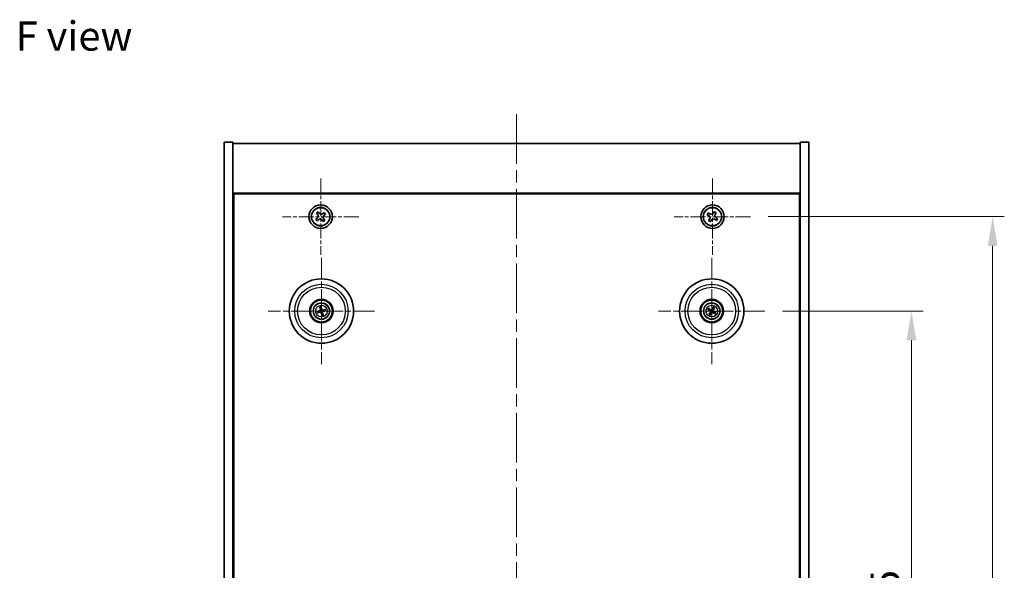
# Model space of a CAD drawing. Units: millimetres. Extents: x 43 to 6946, y 24 to 1148.
# Drawn here: x 1648 to 1985, y 304 to 492 of the extents above; entities that cross this region are included whole.
import ezdxf

# ---------------------------------------------------------------- set-up
doc = ezdxf.new("R2010")
doc.units = ezdxf.units.MM
doc.header["$LTSCALE"] = 3
doc.linetypes.add('CHAIN', pattern=[0.3543, 0.2362, -0.0295, 0.0591, -0.0295])
doc.layers.get('Defpoints').update_dxf_attribs({"lineweight": 25})
for name, color, linetype, lineweight in [('Center Mark (ISO)', 131, 'Continuous', 18), ('Centerline (ISO)', 131, 'Continuous', 18), ('Dimension (ISO)', 7, 'Continuous', 18), ('Dimension (ISO) @ 1', 7, 'Continuous', 18), ('Symbol (ISO)', 7, 'Continuous', 18), ('Visible (ISO)', 7, 'Continuous', 35), ('Visible Narrow (ISO)', 7, 'Continuous', 25)]:
    doc.layers.add(name, color=color, linetype=linetype, lineweight=lineweight)
doc.styles.add('Note Text (TK)', font='txt')
doc.dimstyles.new('Default - Method 1b (TK)', dxfattribs={"dimscale": 3, "dimtxt": 2.5, "dimasz": 2.5, "dimexe": 1, "dimexo": 1.5, "dimgap": 1, "dimtad": 1, "dimtoh": 1, "dimrnd": 1e-08, "dimdsep": 46, "dimtxsty": 'Note Text (TK)', "dimcen": 0.09, "dimdle": 5, "dimclrd": 100, "dimclre": 100, "dimclrt": 7, "dimadec": 1, "dimazin": 1, "dimtfac": 1, "dimtmove": 0, "dimatfit": 3, "dimfxl": 1, "dimtolj": 1, "dimlwd": -1, "dimlwe": -1, "dimarcsym": 0})

# ---------------------------------------------------------------- blocks, each defined once
blk = doc.blocks.new('*D55')
at = {"layer": 'Defpoints', "color": 0}
for p in [(1902.8, 392.93), (1902.8, 178.43), (1952.96, 178.43)]:
    blk.add_point(p, dxfattribs=at)
at = {"layer": 'Dimension (ISO)', "color": 100}
for p, q in [((1908.8, 392.93), (1956.96, 392.93)), ((1952.96, 382.93), (1952.96, 188.43)), ((1908.8, 178.43), (1956.96, 178.43))]:
    blk.add_line(p, q, dxfattribs=at)
for points in [[(1951.29, 382.93), (1954.63, 382.93), (1952.96, 392.93)], [(1951.29, 188.43), (1954.63, 188.43), (1952.96, 178.43)]]:
    blk.add_solid(points, dxfattribs=at)
at = {"layer": 'Dimension (ISO)', "color": 7, "insert": (1943.96, 270.39), "char_height": 10, "attachment_point": 4, "rotation": 90, "style": 'Note Text (TK)'}
blk.add_mtext('\\A1;214.5', dxfattribs=at)
blk = doc.blocks.new('*D56')
at = {"layer": 'Defpoints', "color": 0}
for p in [(1897.95, 425.18), (1897.95, 146.18), (1980.71, 146.18)]:
    blk.add_point(p, dxfattribs=at)
at = {"layer": 'Dimension (ISO)', "color": 100}
for p, q in [((1903.95, 425.18), (1984.71, 425.18)), ((1980.71, 415.18), (1980.71, 156.18)), ((1903.95, 146.18), (1984.71, 146.18))]:
    blk.add_line(p, q, dxfattribs=at)
for points in [[(1979.04, 415.18), (1982.38, 415.18), (1980.71, 425.18)], [(1979.04, 156.18), (1982.38, 156.18), (1980.71, 146.18)]]:
    blk.add_solid(points, dxfattribs=at)
at = {"layer": 'Dimension (ISO)', "color": 7, "insert": (1971.71, 275.54), "char_height": 10, "attachment_point": 4, "rotation": 90, "style": 'Note Text (TK)'}
blk.add_mtext('\\A1;279', dxfattribs=at)

msp = doc.modelspace()

# ---------------------------------------------------------------- linework, layer by layer
at = {"layer": 'Center Mark (ISO)', "linetype": 'CHAIN', "ltscale": 7.254707}
for p, q in [((1750.894, 438.2347), (1750.894, 412.1196)), ((1884.894, 438.2347), (1884.894, 412.1196)), ((1763.9516, 425.1772), (1737.8365, 425.1772)), ((1897.9516, 425.1772), (1871.8365, 425.1772))]:
    msp.add_line(p, q, dxfattribs=at)
at = {"layer": 'Center Mark (ISO)', "linetype": 'CHAIN', "ltscale": 10.085704}
for p, q in [((1751.144, 411.08), (1751.144, 374.7743)), ((1884.644, 411.08), (1884.644, 374.7743)), ((1769.2969, 392.9272), (1732.9912, 392.9272)), ((1902.7969, 392.9272), (1866.4912, 392.9272))]:
    msp.add_line(p, q, dxfattribs=at)
at = {"layer": 'Centerline (ISO)', "linetype": 'CHAIN', "ltscale": 23.990969}
msp.add_line((1817.894, 460.1772), (1817.894, 111.1772), dxfattribs=at)
at = {"layer": 'Visible (ISO)'}
for p, q in [((1717.894, 450.6772), (1720.894, 450.6772)), ((1717.894, 120.6772), (1717.894, 450.6772)), ((1720.894, 120.6772), (1720.894, 450.6772)), ((1720.894, 450.1772), (1914.894, 450.1772)), ((1917.894, 450.6772), (1914.894, 450.6772)), ((1914.894, 450.6772), (1914.894, 120.6772)), ((1917.894, 450.6772), (1917.894, 120.6772)), ((1914.894, 433.1772), (1720.894, 433.1772)), ((1721.144, 138.4272), (1721.144, 432.9272)), ((1721.144, 432.9272), (1914.644, 432.9272)), ((1914.644, 432.9272), (1914.644, 138.4272)), ((1749.7856, 424.8025), (1749.1955, 424.356)), ((1749.1955, 424.356), (1749.6419, 423.7659)), ((1750.0729, 426.8757), (1749.4828, 426.4293)), ((1749.4828, 426.4293), (1749.9293, 425.8391)), ((1750.5194, 426.2856), (1750.0729, 426.8757)), ((1752.1461, 426.5884), (1751.556, 426.1419)), ((1752.3053, 423.9251), (1751.8588, 424.5152)), ((1752.0025, 425.5518), (1752.5926, 425.9983)), ((1752.5926, 425.9983), (1752.1461, 426.5884)), ((1883.5332, 426.4839), (1883.1353, 425.86)), ((1883.1353, 425.86), (1883.7592, 425.4621)), ((1884.1571, 426.086), (1883.5332, 426.4839)), ((1883.9852, 424.4402), (1883.5873, 423.8163)), ((1885.5769, 426.9359), (1885.179, 426.312)), ((1886.2008, 426.538), (1885.5769, 426.9359)), ((1885.8029, 425.9141), (1886.2008, 426.538)), ((1886.6528, 424.4943), (1886.0289, 424.8923)), ((1886.2549, 423.8704), (1886.6528, 424.4943)), ((1749.6419, 423.7659), (1750.2321, 424.2124)), ((1751.2687, 424.0687), (1751.7152, 423.4786)), ((1751.7152, 423.4786), (1752.3053, 423.9251)), ((1883.5873, 423.8163), (1884.2112, 423.4184)), ((1884.2112, 423.4184), (1884.6091, 424.0423)), ((1885.631, 424.2683), (1886.2549, 423.8704)), ((1721.144, 420.1772), (1720.894, 420.1772)), ((1720.894, 419.6772), (1721.144, 419.6772)), ((1914.894, 420.1772), (1914.644, 420.1772)), ((1914.894, 419.6772), (1914.644, 419.6772)), ((1750.6011, 394.1765), (1750.8169, 393.679)), ((1751.0858, 393.745), (1751.0466, 394.2859)), ((1885.1295, 394.2), (1884.9359, 393.6934)), ((1750.3262, 392.8689), (1749.7853, 392.8297)), ((1749.8947, 392.3842), (1750.3922, 392.6)), ((1751.2023, 392.1093), (1751.2415, 391.5684)), ((1751.687, 391.6778), (1751.4712, 392.1753)), ((1752.3934, 393.4701), (1751.8959, 393.2543)), ((1751.9619, 392.9854), (1752.5028, 393.0246)), ((1883.3712, 393.4126), (1883.8778, 393.219)), ((1884.0187, 393.4574), (1883.6046, 393.8077)), ((1884.1138, 392.3018), (1883.7635, 391.8877)), ((1884.1586, 391.6543), (1884.3522, 392.1609)), ((1885.1743, 393.5525), (1885.5245, 393.9666)), ((1885.2694, 392.3969), (1885.6835, 392.0467)), ((1885.9169, 392.4417), (1885.4103, 392.6353))]:
    msp.add_line(p, q, dxfattribs=at)
for centre, radius in [((1750.894, 425.1772), 4), ((1750.894, 425.1772), 3.15), ((1884.894, 425.1772), 4), ((1884.894, 425.1772), 3.15), ((1751.144, 392.9272), 11), ((1884.644, 392.9272), 11), ((1751.144, 392.9272), 4), ((1751.144, 392.9272), 3.75), ((1751.144, 392.9272), 2.8), ((1884.644, 392.9272), 4), ((1884.644, 392.9272), 3.75), ((1884.644, 392.9272), 2.8)]:
    msp.add_circle(centre, radius, dxfattribs=at)
for centre, start, end in [((1751.144, 392.9272), 184.07362, 203.516996), ((1751.144, 392.9272), 94.07362, 113.516996), ((1751.144, 392.9272), 274.07362, 293.516996), ((1751.144, 392.9272), 4.07362, 23.516996), ((1884.644, 392.9272), 139.706138, 159.149514), ((1884.644, 392.9272), 229.706138, 249.149514), ((1884.644, 392.9272), 49.706138, 69.149514), ((1884.644, 392.9272), 319.706138, 339.149514)]:
    msp.add_arc(centre, 0.8199, start, end, dxfattribs=at)
for centre, major_axis, start_param, end_param in [((1751.3114, 392.9668), (1.1532, -4.8621), 4.41540809, 4.62147044), ((1750.9774, 392.8848), (-1.2298, 4.8433), 4.80330753, 5.00936987), ((1884.7914, 392.8385), (-2.5755, -4.2822), 4.41540809, 4.62147044), ((1884.4953, 393.0135), (2.5075, 4.3223), 4.80330753, 5.00936987), ((1751.1864, 392.7605), (-4.8433, -1.2298), 4.80330753, 5.00936987), ((1751.1044, 393.0945), (4.8621, 1.1532), 4.41540809, 4.62147044), ((1751.3107, 392.9695), (1.2298, -4.8433), 4.80330753, 5.00936987), ((1750.9767, 392.8875), (-1.1532, 4.8621), 4.41540809, 4.62147044), ((1751.1837, 392.7598), (-4.8621, -1.1532), 4.41540809, 4.62147044), ((1751.1017, 393.0938), (4.8433, 1.2298), 4.80330753, 5.00936987), ((1884.7327, 393.0745), (4.2822, -2.5755), 4.41540809, 4.62147044), ((1884.5577, 392.7784), (-4.3223, 2.5075), 4.80330753, 5.00936987), ((1884.7928, 392.8409), (-2.5075, -4.3223), 4.80330753, 5.00936987), ((1884.4967, 393.0158), (2.5755, 4.2822), 4.41540809, 4.62147044), ((1884.7303, 393.0759), (4.3223, -2.5075), 4.80330753, 5.00936987), ((1884.5554, 392.7798), (-4.2822, 2.5755), 4.41540809, 4.62147044)]:
    msp.add_ellipse(centre, major_axis=major_axis, ratio=0.08715574, start_param=start_param, end_param=end_param, dxfattribs=at)
for points, knots in [([(1749.7856, 424.8025), (1749.8593, 424.8583), (1749.9271, 424.9326), (1750.0271, 425.1028), (1750.0593, 425.1987), (1750.0849, 425.3835), (1750.08, 425.4844), (1750.0301, 425.6754), (1749.985, 425.7654), (1749.9293, 425.8391)], [0.225164225, 0.225164225, 0.225164225, 0.225164225, 0.253148765, 0.253148765, 0.281133306, 0.281133306, 0.309117846, 0.309117846, 0.337102387, 0.337102387, 0.337102387, 0.337102387]), ([(1751.2687, 424.0687), (1751.2129, 424.1424), (1751.1386, 424.2102), (1750.9684, 424.3103), (1750.8725, 424.3424), (1750.6877, 424.368), (1750.5868, 424.3631), (1750.3958, 424.3132), (1750.3058, 424.2681), (1750.2321, 424.2124)], [0.338363496, 0.338363496, 0.338363496, 0.338363496, 0.366348036, 0.366348036, 0.394332577, 0.394332577, 0.422317117, 0.422317117, 0.450301658, 0.450301658, 0.450301658, 0.450301658]), ([(1750.5194, 426.2856), (1750.5751, 426.2119), (1750.6495, 426.1441), (1750.8197, 426.0441), (1750.9155, 426.0119), (1751.1003, 425.9863), (1751.2013, 425.9912), (1751.3923, 426.0411), (1751.4823, 426.0862), (1751.556, 426.1419)], [0.113199271, 0.113199271, 0.113199271, 0.113199271, 0.141183811, 0.141183811, 0.169168352, 0.169168352, 0.197152892, 0.197152892, 0.225137433, 0.225137433, 0.225137433, 0.225137433]), ([(1752.0025, 425.5518), (1751.9288, 425.4961), (1751.861, 425.4217), (1751.761, 425.2515), (1751.7288, 425.1557), (1751.7032, 424.9709), (1751.7081, 424.8699), (1751.758, 424.6789), (1751.8031, 424.5889), (1751.8588, 424.5152)], [0, 0, 0, 0, 0.027984541, 0.027984541, 0.055969081, 0.055969081, 0.083953622, 0.083953622, 0.111938162, 0.111938162, 0.111938162, 0.111938162]), ([(1883.9852, 424.4402), (1884.0349, 424.5182), (1884.0726, 424.6115), (1884.1072, 424.8058), (1884.104, 424.9069), (1884.0637, 425.089), (1884.024, 425.182), (1883.9107, 425.3437), (1883.8371, 425.4124), (1883.7592, 425.4621)], [0, 0, 0, 0, 0.027984541, 0.027984541, 0.055969081, 0.055969081, 0.083953622, 0.083953622, 0.111938162, 0.111938162, 0.111938162, 0.111938162]), ([(1884.1571, 426.086), (1884.235, 426.0363), (1884.3284, 425.9986), (1884.5227, 425.964), (1884.6238, 425.9672), (1884.8059, 426.0075), (1884.8989, 426.0472), (1885.0605, 426.1605), (1885.1293, 426.2341), (1885.179, 426.312)], [0.338363496, 0.338363496, 0.338363496, 0.338363496, 0.366348036, 0.366348036, 0.394332577, 0.394332577, 0.422317117, 0.422317117, 0.450301658, 0.450301658, 0.450301658, 0.450301658]), ([(1885.631, 424.2683), (1885.553, 424.318), (1885.4597, 424.3557), (1885.2654, 424.3903), (1885.1643, 424.3871), (1884.9822, 424.3468), (1884.8892, 424.3071), (1884.7275, 424.1938), (1884.6588, 424.1203), (1884.6091, 424.0423)], [0.113199271, 0.113199271, 0.113199271, 0.113199271, 0.141183811, 0.141183811, 0.169168352, 0.169168352, 0.197152892, 0.197152892, 0.225137433, 0.225137433, 0.225137433, 0.225137433]), ([(1885.8029, 425.9141), (1885.7532, 425.8362), (1885.7155, 425.7428), (1885.6809, 425.5485), (1885.6841, 425.4474), (1885.7244, 425.2653), (1885.7641, 425.1723), (1885.8774, 425.0107), (1885.9509, 424.9419), (1886.0289, 424.8923)], [0.225164225, 0.225164225, 0.225164225, 0.225164225, 0.253148765, 0.253148765, 0.281133306, 0.281133306, 0.309117846, 0.309117846, 0.337102387, 0.337102387, 0.337102387, 0.337102387]), ([(1750.6011, 394.1765), (1750.5992, 394.1809), (1750.5968, 394.1874), (1750.5917, 394.2026), (1750.5881, 394.2146), (1750.5819, 394.237), (1750.5782, 394.2515), (1750.5731, 394.2732), (1750.5707, 394.2839), (1750.5687, 394.2936)], [0.0346009038, 0.0346009038, 0.0346009038, 0.0346009038, 0.0376365484, 0.0376365484, 0.0413929595, 0.0413929595, 0.045198241, 0.045198241, 0.0480896309, 0.0480896309, 0.0480896309, 0.0480896309]), ([(1751.0211, 394.4047), (1751.0238, 394.3952), (1751.0266, 394.3846), (1751.0321, 394.363), (1751.0355, 394.3484), (1751.0405, 394.3256), (1751.0428, 394.3134), (1751.0454, 394.2976), (1751.0463, 394.2907), (1751.0466, 394.2859)], [0.0122628834, 0.0122628834, 0.0122628834, 0.0122628834, 0.0151542734, 0.0151542734, 0.0189595549, 0.0189595549, 0.022715966, 0.022715966, 0.0257516105, 0.0257516105, 0.0257516105, 0.0257516105]), ([(1885.1295, 394.2), (1885.1312, 394.2044), (1885.134, 394.2108), (1885.1411, 394.2251), (1885.1469, 394.2362), (1885.1582, 394.2566), (1885.1656, 394.2695), (1885.1771, 394.2887), (1885.1829, 394.298), (1885.1882, 394.3063)], [0.0346009038, 0.0346009038, 0.0346009038, 0.0346009038, 0.0376365484, 0.0376365484, 0.0413929595, 0.0413929595, 0.045198241, 0.045198241, 0.0480896309, 0.0480896309, 0.0480896309, 0.0480896309]), ([(1885.5893, 394.0693), (1885.5846, 394.0607), (1885.5792, 394.0511), (1885.568, 394.0318), (1885.5603, 394.019), (1885.5479, 393.9993), (1885.541, 393.9889), (1885.5318, 393.9758), (1885.5276, 393.9703), (1885.5245, 393.9666)], [0.0122628834, 0.0122628834, 0.0122628834, 0.0122628834, 0.0151542734, 0.0151542734, 0.0189595549, 0.0189595549, 0.022715966, 0.022715966, 0.0257516105, 0.0257516105, 0.0257516105, 0.0257516105]), ([(1749.6665, 392.8042), (1749.676, 392.8069), (1749.6866, 392.8097), (1749.7082, 392.8152), (1749.7228, 392.8187), (1749.7456, 392.8236), (1749.7578, 392.8259), (1749.7736, 392.8285), (1749.7805, 392.8294), (1749.7853, 392.8297)], [0.0122628834, 0.0122628834, 0.0122628834, 0.0122628834, 0.0151542734, 0.0151542734, 0.0189595549, 0.0189595549, 0.022715966, 0.022715966, 0.0257516105, 0.0257516105, 0.0257516105, 0.0257516105]), ([(1749.8947, 392.3842), (1749.8903, 392.3823), (1749.8838, 392.3799), (1749.8686, 392.3748), (1749.8566, 392.3713), (1749.8342, 392.3651), (1749.8197, 392.3614), (1749.798, 392.3562), (1749.7873, 392.3538), (1749.7776, 392.3518)], [0.0346009038, 0.0346009038, 0.0346009038, 0.0346009038, 0.0376365484, 0.0376365484, 0.0413929595, 0.0413929595, 0.045198241, 0.045198241, 0.0480896309, 0.0480896309, 0.0480896309, 0.0480896309]), ([(1750.7846, 393.3082), (1750.7902, 393.2839), (1750.7913, 393.2569), (1750.7827, 393.2046), (1750.7729, 393.1793), (1750.7467, 393.1368), (1750.7285, 393.1167), (1750.6866, 393.0861), (1750.6631, 393.0753), (1750.6399, 393.0692)], [0, 0, 0, 0, 0.0074949209, 0.0074949209, 0.0149898419, 0.0149898419, 0.0224863874, 0.0224863874, 0.0296679253, 0.0296679253, 0.0296679253, 0.0296679253]), ([(1750.9142, 393.3389), (1750.9238, 393.3051), (1750.9279, 393.2688), (1750.9254, 393.2113), (1750.9215, 393.185), (1750.9063, 393.1335), (1750.895, 393.1082), (1750.8683, 393.064), (1750.851, 393.0423), (1750.8124, 393.005), (1750.791, 392.9893), (1750.7412, 392.9605), (1750.7071, 392.9473), (1750.6726, 392.9402)], [0.1466285026, 0.1466285026, 0.1466285026, 0.1466285026, 0.1576101955, 0.1576101955, 0.1653520771, 0.1653520771, 0.1730939586, 0.1730939586, 0.1808358402, 0.1808358402, 0.1885777218, 0.1885777218, 0.1995594146, 0.1995594146, 0.1995594146, 0.1995594146]), ([(1750.7323, 392.6973), (1750.7661, 392.707), (1750.8024, 392.7111), (1750.8599, 392.7085), (1750.8862, 392.7046), (1750.9377, 392.6894), (1750.963, 392.6781), (1751.0072, 392.6514), (1751.0289, 392.6342), (1751.0662, 392.5955), (1751.0819, 392.5741), (1751.1107, 392.5243), (1751.1239, 392.4902), (1751.131, 392.4558)], [0.1466285026, 0.1466285026, 0.1466285026, 0.1466285026, 0.1576101955, 0.1576101955, 0.1653520771, 0.1653520771, 0.1730939586, 0.1730939586, 0.1808358402, 0.1808358402, 0.1885777218, 0.1885777218, 0.1995594146, 0.1995594146, 0.1995594146, 0.1995594146]), ([(1750.763, 392.5678), (1750.7873, 392.5733), (1750.8143, 392.5745), (1750.8666, 392.5658), (1750.8919, 392.5561), (1750.9344, 392.5298), (1750.9545, 392.5116), (1750.9851, 392.4697), (1750.9959, 392.4462), (1751.002, 392.423)], [0, 0, 0, 0, 0.0074949209, 0.0074949209, 0.0149898419, 0.0149898419, 0.0224863874, 0.0224863874, 0.0296679253, 0.0296679253, 0.0296679253, 0.0296679253]), ([(1751.5558, 393.157), (1751.522, 393.1474), (1751.4856, 393.1433), (1751.4282, 393.1458), (1751.4019, 393.1497), (1751.3504, 393.1649), (1751.3251, 393.1762), (1751.2809, 393.2029), (1751.2592, 393.2202), (1751.2219, 393.2588), (1751.2062, 393.2802), (1751.1773, 393.33), (1751.1642, 393.3641), (1751.157, 393.3986)], [0.1466285026, 0.1466285026, 0.1466285026, 0.1466285026, 0.1576101955, 0.1576101955, 0.1653520771, 0.1653520771, 0.1730939586, 0.1730939586, 0.1808358402, 0.1808358402, 0.1885777218, 0.1885777218, 0.1995594146, 0.1995594146, 0.1995594146, 0.1995594146]), ([(1751.267, 391.4497), (1751.2643, 391.4591), (1751.2615, 391.4697), (1751.256, 391.4914), (1751.2525, 391.5059), (1751.2476, 391.5287), (1751.2453, 391.541), (1751.2427, 391.5568), (1751.2418, 391.5636), (1751.2415, 391.5684)], [0.0122628834, 0.0122628834, 0.0122628834, 0.0122628834, 0.0151542734, 0.0151542734, 0.0189595549, 0.0189595549, 0.022715966, 0.022715966, 0.0257516105, 0.0257516105, 0.0257516105, 0.0257516105]), ([(1751.5251, 393.2866), (1751.5008, 393.281), (1751.4738, 393.2799), (1751.4215, 393.2885), (1751.3962, 393.2983), (1751.3537, 393.3245), (1751.3336, 393.3427), (1751.303, 393.3846), (1751.2922, 393.4081), (1751.2861, 393.4313)], [0, 0, 0, 0, 0.0074949209, 0.0074949209, 0.0149898419, 0.0149898419, 0.0224863874, 0.0224863874, 0.0296679253, 0.0296679253, 0.0296679253, 0.0296679253]), ([(1751.3739, 392.5154), (1751.3642, 392.5492), (1751.3601, 392.5856), (1751.3627, 392.643), (1751.3666, 392.6693), (1751.3818, 392.7208), (1751.3931, 392.7461), (1751.4198, 392.7903), (1751.437, 392.812), (1751.4757, 392.8493), (1751.4971, 392.865), (1751.5469, 392.8939), (1751.581, 392.907), (1751.6154, 392.9142)], [0.1466285026, 0.1466285026, 0.1466285026, 0.1466285026, 0.1576101955, 0.1576101955, 0.1653520771, 0.1653520771, 0.1730939586, 0.1730939586, 0.1808358402, 0.1808358402, 0.1885777218, 0.1885777218, 0.1995594146, 0.1995594146, 0.1995594146, 0.1995594146]), ([(1751.5034, 392.5461), (1751.4979, 392.5704), (1751.4967, 392.5974), (1751.5054, 392.6497), (1751.5151, 392.675), (1751.5414, 392.7175), (1751.5596, 392.7376), (1751.6015, 392.7682), (1751.625, 392.779), (1751.6482, 392.7851)], [0, 0, 0, 0, 0.0074949209, 0.0074949209, 0.0149898419, 0.0149898419, 0.0224863874, 0.0224863874, 0.0296679253, 0.0296679253, 0.0296679253, 0.0296679253]), ([(1751.687, 391.6778), (1751.6889, 391.6734), (1751.6913, 391.6669), (1751.6964, 391.6517), (1751.6999, 391.6397), (1751.7061, 391.6173), (1751.7098, 391.6028), (1751.715, 391.5811), (1751.7174, 391.5704), (1751.7194, 391.5608)], [0.0346009038, 0.0346009038, 0.0346009038, 0.0346009038, 0.0376365484, 0.0376365484, 0.0413929595, 0.0413929595, 0.045198241, 0.045198241, 0.0480896309, 0.0480896309, 0.0480896309, 0.0480896309]), ([(1752.3934, 393.4701), (1752.3978, 393.472), (1752.4043, 393.4744), (1752.4195, 393.4795), (1752.4315, 393.4831), (1752.4539, 393.4893), (1752.4684, 393.493), (1752.4901, 393.4981), (1752.5008, 393.5005), (1752.5104, 393.5025)], [0.0346009038, 0.0346009038, 0.0346009038, 0.0346009038, 0.0376365484, 0.0376365484, 0.0413929595, 0.0413929595, 0.045198241, 0.045198241, 0.0480896309, 0.0480896309, 0.0480896309, 0.0480896309]), ([(1752.6215, 393.0501), (1752.6121, 393.0474), (1752.6015, 393.0446), (1752.5798, 393.0391), (1752.5653, 393.0357), (1752.5425, 393.0307), (1752.5302, 393.0284), (1752.5144, 393.0258), (1752.5076, 393.0249), (1752.5028, 393.0246)], [0.0122628834, 0.0122628834, 0.0122628834, 0.0122628834, 0.0151542734, 0.0151542734, 0.0189595549, 0.0189595549, 0.022715966, 0.022715966, 0.0257516105, 0.0257516105, 0.0257516105, 0.0257516105]), ([(1883.3712, 393.4126), (1883.3668, 393.4143), (1883.3604, 393.4172), (1883.3461, 393.4242), (1883.335, 393.43), (1883.3146, 393.4413), (1883.3017, 393.4488), (1883.2825, 393.4603), (1883.2732, 393.466), (1883.2649, 393.4713)], [0.0346009038, 0.0346009038, 0.0346009038, 0.0346009038, 0.0376365484, 0.0376365484, 0.0413929595, 0.0413929595, 0.045198241, 0.045198241, 0.0480896309, 0.0480896309, 0.0480896309, 0.0480896309]), ([(1883.5019, 393.8724), (1883.5105, 393.8677), (1883.5201, 393.8623), (1883.5394, 393.8511), (1883.5522, 393.8434), (1883.5719, 393.831), (1883.5823, 393.8241), (1883.5954, 393.8149), (1883.6009, 393.8107), (1883.6046, 393.8077)], [0.0122628834, 0.0122628834, 0.0122628834, 0.0122628834, 0.0151542734, 0.0151542734, 0.0189595549, 0.0189595549, 0.022715966, 0.022715966, 0.0257516105, 0.0257516105, 0.0257516105, 0.0257516105]), ([(1883.6988, 391.785), (1883.7035, 391.7936), (1883.7089, 391.8032), (1883.7201, 391.8225), (1883.7278, 391.8353), (1883.7402, 391.855), (1883.7471, 391.8654), (1883.7563, 391.8785), (1883.7605, 391.8841), (1883.7635, 391.8877)], [0.0122628834, 0.0122628834, 0.0122628834, 0.0122628834, 0.0151542734, 0.0151542734, 0.0189595549, 0.0189595549, 0.022715966, 0.022715966, 0.0257516105, 0.0257516105, 0.0257516105, 0.0257516105]), ([(1884.1586, 391.6543), (1884.1569, 391.6499), (1884.154, 391.6436), (1884.147, 391.6292), (1884.1412, 391.6181), (1884.1299, 391.5977), (1884.1224, 391.5848), (1884.1109, 391.5657), (1884.1052, 391.5563), (1884.0999, 391.548)], [0.0346009038, 0.0346009038, 0.0346009038, 0.0346009038, 0.0376365484, 0.0376365484, 0.0413929595, 0.0413929595, 0.045198241, 0.045198241, 0.0480896309, 0.0480896309, 0.0480896309, 0.0480896309]), ([(1884.1203, 392.9367), (1884.1416, 392.9237), (1884.1617, 392.9056), (1884.193, 392.8629), (1884.2043, 392.8382), (1884.2164, 392.7897), (1884.218, 392.7627), (1884.2105, 392.7113), (1884.2018, 392.6869), (1884.19, 392.6661)], [0, 0, 0, 0, 0.0074949209, 0.0074949209, 0.0149898419, 0.0149898419, 0.0224863874, 0.0224863874, 0.0296679253, 0.0296679253, 0.0296679253, 0.0296679253]), ([(1884.189, 393.0508), (1884.2199, 393.034), (1884.2487, 393.0116), (1884.288, 392.9695), (1884.3041, 392.9484), (1884.3303, 392.9015), (1884.3405, 392.8757), (1884.3534, 392.8257), (1884.3568, 392.7982), (1884.3565, 392.7445), (1884.3527, 392.7182), (1884.3385, 392.6625), (1884.3241, 392.6289), (1884.3051, 392.5993)], [0.1466285026, 0.1466285026, 0.1466285026, 0.1466285026, 0.1576101955, 0.1576101955, 0.1653520771, 0.1653520771, 0.1730939586, 0.1730939586, 0.1808358402, 0.1808358402, 0.1885777218, 0.1885777218, 0.1995594146, 0.1995594146, 0.1995594146, 0.1995594146]), ([(1884.7677, 393.3822), (1884.7509, 393.3513), (1884.7284, 393.3225), (1884.6864, 393.2832), (1884.6653, 393.2671), (1884.6184, 393.2409), (1884.5926, 393.2307), (1884.5426, 393.2178), (1884.5151, 393.2144), (1884.4614, 393.2147), (1884.4351, 393.2185), (1884.3793, 393.2327), (1884.3458, 393.2471), (1884.3161, 393.2661)], [0.1466285026, 0.1466285026, 0.1466285026, 0.1466285026, 0.1576101955, 0.1576101955, 0.1653520771, 0.1653520771, 0.1730939586, 0.1730939586, 0.1808358402, 0.1808358402, 0.1885777218, 0.1885777218, 0.1995594146, 0.1995594146, 0.1995594146, 0.1995594146]), ([(1884.6536, 393.4509), (1884.6406, 393.4296), (1884.6225, 393.4095), (1884.5797, 393.3782), (1884.5551, 393.3669), (1884.5066, 393.3548), (1884.4795, 393.3532), (1884.4282, 393.3607), (1884.4038, 393.3694), (1884.383, 393.3812)], [0, 0, 0, 0, 0.0074949209, 0.0074949209, 0.0149898419, 0.0149898419, 0.0224863874, 0.0224863874, 0.0296679253, 0.0296679253, 0.0296679253, 0.0296679253]), ([(1884.5204, 392.4721), (1884.5372, 392.503), (1884.5597, 392.5318), (1884.6017, 392.5712), (1884.6228, 392.5872), (1884.6697, 392.6134), (1884.6955, 392.6236), (1884.7455, 392.6365), (1884.773, 392.64), (1884.8267, 392.6396), (1884.853, 392.6358), (1884.9087, 392.6217), (1884.9423, 392.6073), (1884.9719, 392.5882)], [0.1466285026, 0.1466285026, 0.1466285026, 0.1466285026, 0.1576101955, 0.1576101955, 0.1653520771, 0.1653520771, 0.1730939586, 0.1730939586, 0.1808358402, 0.1808358402, 0.1885777218, 0.1885777218, 0.1995594146, 0.1995594146, 0.1995594146, 0.1995594146]), ([(1884.6345, 392.4035), (1884.6475, 392.4247), (1884.6656, 392.4448), (1884.7083, 392.4762), (1884.733, 392.4874), (1884.7815, 392.4995), (1884.8085, 392.5011), (1884.8599, 392.4936), (1884.8843, 392.4849), (1884.9051, 392.4731)], [0, 0, 0, 0, 0.0074949209, 0.0074949209, 0.0149898419, 0.0149898419, 0.0224863874, 0.0224863874, 0.0296679253, 0.0296679253, 0.0296679253, 0.0296679253]), ([(1885.0991, 392.8035), (1885.0682, 392.8203), (1885.0394, 392.8428), (1885, 392.8848), (1884.984, 392.906), (1884.9578, 392.9528), (1884.9476, 392.9786), (1884.9347, 393.0286), (1884.9312, 393.0561), (1884.9316, 393.1098), (1884.9354, 393.1361), (1884.9495, 393.1919), (1884.9639, 393.2254), (1884.983, 393.2551)], [0.1466285026, 0.1466285026, 0.1466285026, 0.1466285026, 0.1576101955, 0.1576101955, 0.1653520771, 0.1653520771, 0.1730939586, 0.1730939586, 0.1808358402, 0.1808358402, 0.1885777218, 0.1885777218, 0.1995594146, 0.1995594146, 0.1995594146, 0.1995594146]), ([(1885.1677, 392.9176), (1885.1465, 392.9306), (1885.1264, 392.9487), (1885.095, 392.9915), (1885.0838, 393.0161), (1885.0717, 393.0646), (1885.0701, 393.0917), (1885.0776, 393.143), (1885.0863, 393.1674), (1885.0981, 393.1882)], [0, 0, 0, 0, 0.0074949209, 0.0074949209, 0.0149898419, 0.0149898419, 0.0224863874, 0.0224863874, 0.0296679253, 0.0296679253, 0.0296679253, 0.0296679253]), ([(1885.7862, 391.9819), (1885.7776, 391.9866), (1885.768, 391.992), (1885.7487, 392.0032), (1885.7359, 392.0109), (1885.7162, 392.0233), (1885.7058, 392.0302), (1885.6927, 392.0394), (1885.6871, 392.0436), (1885.6835, 392.0467)], [0.0122628834, 0.0122628834, 0.0122628834, 0.0122628834, 0.0151542734, 0.0151542734, 0.0189595549, 0.0189595549, 0.022715966, 0.022715966, 0.0257516105, 0.0257516105, 0.0257516105, 0.0257516105]), ([(1885.9169, 392.4417), (1885.9213, 392.44), (1885.9276, 392.4372), (1885.942, 392.4301), (1885.9531, 392.4243), (1885.9735, 392.413), (1885.9864, 392.4056), (1886.0055, 392.3941), (1886.0149, 392.3883), (1886.0232, 392.383)], [0.0346009038, 0.0346009038, 0.0346009038, 0.0346009038, 0.0376365484, 0.0376365484, 0.0413929595, 0.0413929595, 0.045198241, 0.045198241, 0.0480896309, 0.0480896309, 0.0480896309, 0.0480896309])]:
    msp.add_open_spline(points, degree=3, knots=knots, dxfattribs=at)
for points, weights in [([(1750.6726, 392.9402), (1750.5465, 392.9142), (1750.3262, 392.8689)], [1.607360829, 1.31905273402, 1]), ([(1750.3922, 392.6), (1750.6084, 392.6619), (1750.7323, 392.6973)], [1, 1.31905273402, 1.607360829]), ([(1750.8169, 393.679), (1750.8788, 393.4628), (1750.9142, 393.3389)], [1, 1.31905273402, 1.607360829]), ([(1751.157, 393.3986), (1751.131, 393.5247), (1751.0858, 393.745)], [1.607360829, 1.31905273402, 1]), ([(1751.131, 392.4558), (1751.157, 392.3296), (1751.2023, 392.1093)], [1.607360829, 1.31905273402, 1]), ([(1751.4712, 392.1753), (1751.4093, 392.3916), (1751.3739, 392.5154)], [1, 1.31905273402, 1.607360829]), ([(1751.8959, 393.2543), (1751.6796, 393.1924), (1751.5558, 393.157)], [1, 1.31905273402, 1.607360829]), ([(1751.6154, 392.9142), (1751.7416, 392.9402), (1751.9619, 392.9854)], [1.607360829, 1.31905273402, 1]), ([(1883.8778, 393.219), (1884.0757, 393.1121), (1884.189, 393.0508)], [1, 1.31905273402, 1.607360829]), ([(1884.3161, 393.2661), (1884.2078, 393.3357), (1884.0187, 393.4574)], [1.607360829, 1.31905273402, 1]), ([(1884.3051, 392.5993), (1884.2355, 392.4909), (1884.1138, 392.3018)], [1.607360829, 1.31905273402, 1]), ([(1884.3522, 392.1609), (1884.4591, 392.3588), (1884.5204, 392.4721)], [1, 1.31905273402, 1.607360829]), ([(1884.9359, 393.6934), (1884.829, 393.4955), (1884.7677, 393.3822)], [1, 1.31905273402, 1.607360829]), ([(1884.9719, 392.5882), (1885.0803, 392.5186), (1885.2694, 392.3969)], [1.607360829, 1.31905273402, 1]), ([(1884.983, 393.2551), (1885.0526, 393.3634), (1885.1743, 393.5525)], [1.607360829, 1.31905273402, 1]), ([(1885.4103, 392.6353), (1885.2124, 392.7422), (1885.0991, 392.8035)], [1, 1.31905273402, 1.607360829])]:
    msp.add_rational_spline(points, weights, degree=2, dxfattribs=at)
at = {"layer": 'Visible Narrow (ISO)'}
for p, q in [((1750.6399, 393.0692), (1750.6726, 392.9402)), ((1750.763, 392.5678), (1750.7323, 392.6973)), ((1750.7846, 393.3082), (1750.9142, 393.3389)), ((1751.002, 392.423), (1751.131, 392.4558)), ((1751.2861, 393.4313), (1751.157, 393.3986)), ((1751.5034, 392.5461), (1751.3739, 392.5154)), ((1751.5251, 393.2866), (1751.5558, 393.157)), ((1751.6482, 392.7851), (1751.6154, 392.9142)), ((1884.1203, 392.9367), (1884.189, 393.0508)), ((1884.19, 392.6661), (1884.3051, 392.5993)), ((1884.383, 393.3812), (1884.3161, 393.2661)), ((1884.6345, 392.4035), (1884.5204, 392.4721)), ((1884.6536, 393.4509), (1884.7677, 393.3822)), ((1884.9051, 392.4731), (1884.9719, 392.5882)), ((1885.0981, 393.1882), (1884.983, 393.2551)), ((1885.1677, 392.9176), (1885.0991, 392.8035))]:
    msp.add_line(p, q, dxfattribs=at)
for centre, radius in [((1750.894, 425.1772), 3.0575), ((1884.894, 425.1772), 3.0575), ((1751.144, 392.9272), 9.1393), ((1751.144, 392.9272), 8.1529), ((1884.644, 392.9272), 9.1393), ((1884.644, 392.9272), 8.1529), ((1751.144, 392.9272), 2.7135), ((1751.144, 392.9272), 1.9975), ((1884.644, 392.9272), 2.7135), ((1884.644, 392.9272), 1.9975)]:
    msp.add_circle(centre, radius, dxfattribs=at)
for centre, radius, start, end in [((1751.144, 392.9272), 1.4826, 94.755779, 112.834838), ((1751.144, 392.9272), 1.3623, 94.100629, 113.489987), ((1884.644, 392.9272), 1.3623, 49.733147, 69.122505), ((1884.644, 392.9272), 1.4826, 50.388296, 68.467356), ((1751.144, 392.9272), 1.4826, 184.755779, 202.834838), ((1751.144, 392.9272), 1.3623, 184.100629, 203.489987), ((1751.144, 392.9272), 1.3623, 274.100629, 293.489987), ((1751.144, 392.9272), 1.4826, 274.755779, 292.834838), ((1751.144, 392.9272), 1.3623, 4.100629, 23.489987), ((1751.144, 392.9272), 1.4826, 4.755779, 22.834838), ((1884.644, 392.9272), 1.4826, 140.388296, 158.467356), ((1884.644, 392.9272), 1.3623, 139.733147, 159.122505), ((1884.644, 392.9272), 1.4826, 230.388296, 248.467356), ((1884.644, 392.9272), 1.3623, 229.733147, 249.122505), ((1884.644, 392.9272), 1.3623, 319.733147, 339.122505), ((1884.644, 392.9272), 1.4826, 320.388296, 338.467356)]:
    msp.add_arc(centre, radius, start, end, dxfattribs=at)

# ---------------------------------------------------------------- texts
at = {"layer": 'Symbol (ISO)', "color": 7, "insert": (1646.5769, 486.897), "char_height": 10, "width": 40.292397, "attachment_point": 4, "line_spacing_factor": 1.5, "style": 'Note Text (TK)'}
msp.add_mtext('{\\fＭＳ Ｐゴシック|b0|i0;F view}', dxfattribs=at)

# ---------------------------------------------------------------- dimensions: what is measured, and where the dimension line sits
at = {"layer": 'Dimension (ISO) @ 1', "color": 100}
for base, p1, p2, picture, middle in [((1980.7097, 146.1772), (1897.9516, 425.1772), (1897.9516, 146.1772), '*D56', (1980.7097, 285.6772)), ((1952.9598, 178.4272), (1902.7969, 392.9272), (1902.7969, 178.4272), '*D55', (1952.9598, 285.6772))]:
    dim = msp.add_linear_dim(base=base, p1=p1, p2=p2, angle=90, dimstyle='Default - Method 1b (TK)', override={"dimscale": 1, "dimtxt": 10, "dimasz": 10, "dimexe": 4, "dimexo": 6, "dimgap": 4, "dimtoh": 0, "dimdec": 2, "dimcen": 0.36, "dimtol": 0, "dimlim": 0, "dimtp": 0, "dimtm": 0, "dimtdec": 2, "dimtix": 0, "dimtofl": 0, "dimtmove": 0, "dimatfit": 1}, dxfattribs=at)
    dim.commit()
    dim.dimension.update_dxf_attribs({"geometry": picture, "text_midpoint": middle, "dimtype": 128})

doc.saveas('drawing.dxf')
